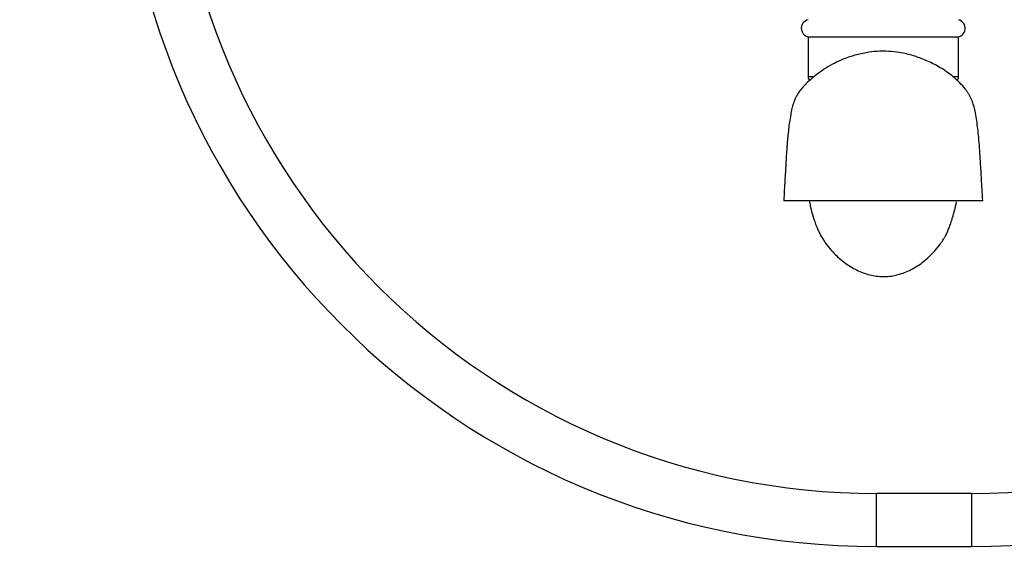
# Model space of a CAD drawing. Units: millimetres. Extents: x 0 to 1366, y 0 to 1571.
# Drawn here: x 488 to 711, y 664 to 788 of the extents above; entities that cross this region are included whole.
import ezdxf
from ezdxf import colors
from ezdxf.entities.mleader import LeaderData, LeaderLine
from ezdxf.math import Vec2, Vec3

# ---------------------------------------------------------------- set-up
doc = ezdxf.new("R2010")
doc.units = ezdxf.units.MM
doc.layers.add('DV1_Défaut', color=7, linetype='Continuous')
doc.layers.add('Défaut', color=7, linetype='Continuous')

# ---------------------------------------------------------------- blocks, each defined once
blk = doc.blocks.new('_DOT')
at = {"color": 0}
blk.add_line((0, 0), (-1, 0), dxfattribs=at)
at = {"color": 0, "const_width": 0.333}
blk.add_lwpolyline([(-0.1665, 0, 1), (0.1665, 0, 1)], format="xyb", close=True, dxfattribs=at)
blk = doc.blocks.new('SE')
at = {"layer": 'DV1_Défaut', "color": 7, "linetype": 'Continuous'}
for p, q in [((700.38, 783.71), (666.38, 783.71)), ((666.38, 783.71), (666.38, 774.71)), ((700.38, 774.71), (700.38, 783.71)), ((667.59, 774.71), (666.38, 774.71)), ((700.38, 774.71), (699.31, 774.71)), ((683.38, 746.71), (660.89, 746.71)), ((705.87, 746.71), (683.38, 746.71)), ((681.88, 668.54), (681.88, 680.54)), ((703.38, 680.54), (681.88, 680.54)), ((703.38, 668.54), (703.38, 680.54)), ((681.88, 668.54), (703.38, 668.54))]:
    blk.add_line(p, q, dxfattribs=at)
for centre, radius, start, end in [((681.88, 839.54), 171, 180, 270), ((681.88, 839.54), 159, 180, 270), ((703.38, 839.54), 159, 270, 0), ((703.38, 839.54), 171, 270, 360), ((666.86, 785.71), 2, 104.0347, 270), ((699.89, 785.71), 2, 270, 75.9653), ((667.38, 774.71), 1, 180, 231.9385), ((699.38, 774.71), 1, 310.7024, 0)]:
    blk.add_arc(centre, radius, start, end, dxfattribs=at)
for points, knots in [([(705.87, 746.71), (705.81, 747.68), (705.73, 749.21), (705.6, 751.49), (705.49, 753.5), (705.38, 755.24), (705.26, 757.22), (705.11, 759.35), (704.92, 761.62), (704.7, 763.58), (704.44, 765.36), (704.17, 766.9), (703.86, 768.2), (703.53, 769.19), (703.16, 770.02), (702.81, 770.66), (702.42, 771.29), (701.75, 772.22), (700.53, 773.6), (698.55, 775.33), (695.97, 777.05), (693.12, 778.48), (690.15, 779.56), (687.33, 780.22), (684.56, 780.53), (682.02, 780.53), (679.32, 780.2), (677.18, 779.69), (675.4, 779.12), (673.96, 778.58), (672.25, 777.79), (670.4, 776.73), (668.57, 775.46), (666.97, 774.15), (665.7, 772.94), (664.99, 772.16), (664.49, 771.5), (664.19, 771.06), (663.93, 770.64), (663.64, 770.12), (663.4, 769.59), (663.07, 768.78), (662.79, 767.8), (662.51, 766.51), (662.26, 764.99), (662.05, 763.5), (661.9, 762.19), (661.79, 761.1), (661.7, 760.06), (661.61, 758.86), (661.49, 757.19), (661.37, 755.23), (661.25, 753.17), (661.14, 751.26), (661.01, 749.04), (660.94, 747.6), (660.89, 746.71)], [0, 0, 0, 0, 0.022248, 0.04132, 0.057201, 0.07508, 0.088881, 0.113755, 0.141276, 0.168469, 0.200492, 0.235621, 0.26511, 0.288056, 0.29929, 0.308489, 0.316035, 0.322569, 0.338388, 0.36116, 0.389032, 0.415988, 0.441104, 0.468251, 0.488565, 0.510595, 0.531716, 0.556784, 0.566498, 0.578729, 0.595264, 0.615804, 0.635756, 0.652485, 0.667059, 0.680175, 0.685268, 0.689526, 0.693415, 0.69753, 0.707784, 0.720416, 0.744088, 0.773583, 0.806568, 0.834935, 0.851134, 0.865308, 0.877237, 0.888287, 0.905387, 0.929603, 0.944454, 0.961145, 0.979669, 1, 1, 1, 1]), ([(666.63, 746.71), (666.67, 746.52), (666.84, 745.72), (667.19, 744.25), (667.68, 742.58), (668.17, 741.2), (668.57, 740.22), (668.94, 739.44), (669.24, 738.85), (669.54, 738.34), (669.9, 737.77), (670.53, 736.85), (671.69, 735.37), (673.23, 733.83), (674.86, 732.54), (676.67, 731.36), (679.04, 730.24), (681.64, 729.64), (683.68, 729.55), (685.21, 729.67), (686.75, 729.99), (688.8, 730.66), (691.15, 731.89), (693.35, 733.59), (694.98, 735.27), (696.17, 736.77), (696.81, 737.71), (697.18, 738.29), (697.38, 738.63), (697.63, 739.11), (697.94, 739.78), (698.29, 740.63), (698.68, 741.69), (699.09, 742.99), (699.54, 744.61), (699.81, 745.74), (699.97, 746.46)], [0, 0, 0, 0, 0.0178306, 0.0752315, 0.1373128, 0.1740359, 0.2032175, 0.2249564, 0.2365336, 0.2444255, 0.2523306, 0.2636334, 0.296037, 0.3399494, 0.3652555, 0.3898959, 0.4339609, 0.4721854, 0.4900205, 0.5080596, 0.5268871, 0.5469628, 0.5892357, 0.6344122, 0.6778574, 0.7101459, 0.7296795, 0.732827, 0.7372025, 0.7513505, 0.7731556, 0.8027669, 0.8402457, 0.8856165, 0.9388775, 1, 1, 1, 1])]:
    blk.add_open_spline(points, degree=3, knots=knots, dxfattribs=at)

msp = doc.modelspace()

# ---------------------------------------------------------------- block references
at = {"layer": 'Défaut'}
msp.add_blockref('SE', (0, 0), dxfattribs=at)

# ---------------------------------------------------------------- leaders
at = {"layer": 'Défaut', "color": 7, "linetype": 'Continuous'}
ml = msp.add_multileader_mtext('Standard', dxfattribs=at)
ml.set_content('{\\pxsm0.9;\\fSolid Edge ISO|b1||i0||c0|p34;\\W1.;01/09/2016\\P}', color=256)
ml.set_leader_properties()
ml.set_arrow_properties(name='DOT')
ml.build(insert=Vec2(0, 0))
ml.multileader.update_dxf_attribs({"leader_type": 0, "dogleg_length": 0, "arrow_head_size": 12})
ctx = ml.context
ctx.base_point, ctx.char_height, ctx.arrow_head_size, ctx.landing_gap_size = Vec3(1278.21, 1563.49), 12, 12, 4.2
notes = []
notes.append((ctx, [(0, (0, 0, 0), (0, 0), (1, 0), 1, [])]))
ctx.mtext.insert = Vec3(1280.21, 1569.61)
for ctx, leaders in notes:
    for number, flags, end, landing, length, lines in leaders:
        leader = LeaderData()
        leader.index, (leader.has_last_leader_line, leader.has_dogleg_vector, leader.attachment_direction) = number, flags
        leader.last_leader_point, leader.dogleg_vector, leader.dogleg_length = Vec3(end), Vec3(landing), length
        for number, points, colour, breaks in lines:
            line = LeaderLine()
            line.index, line.vertices, line.color, line.breaks = number, Vec3.list(points), colors.encode_raw_color(colour), breaks
            leader.lines.append(line)
        ctx.leaders.append(leader)

doc.saveas('drawing.dxf')
